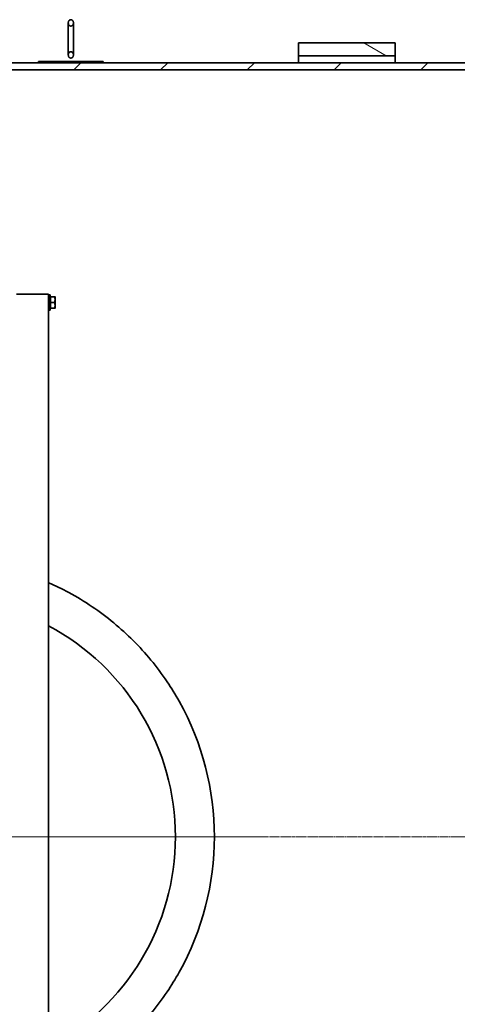
# Model space of a CAD drawing. Units: millimetres. Extents: x 45584 to 117399, y 199542 to 219357.
# Drawn here: x 57213 to 57892, y 208477 to 210005 of the extents above; entities that cross this region are included whole.
import ezdxf

# ---------------------------------------------------------------- set-up
doc = ezdxf.new("R2010")
doc.units = ezdxf.units.MM
doc.linetypes.add('CHAIN', pattern=[0.3543, 0.2362, -0.0295, 0.0591, -0.0295])
for name, color, linetype, lineweight in [('Osa (ISO)', 1, 'Continuous', 9), ('Středová značka (ISO)', 1, 'Continuous', 9), ('Viditelná (ISO)', 7, 'Continuous', 35), ('Šrafy (ISO)', 150, 'Continuous', 9)]:
    doc.layers.add(name, color=color, linetype=linetype, lineweight=lineweight)

# ---------------------------------------------------------------- blocks, each defined once
blk = doc.blocks.new('ACO Oleopator G NS100_10000 H h')
at = {"layer": 'Šrafy (ISO)'}
h = blk.add_hatch(dxfattribs=at)
h.set_pattern_fill('ANSI31', color=256, scale=762, angle=105, style=0)
h.set_pattern_definition([(150, (377816.59, 163648.5), (-47.625, -82.4889), [])])
h.paths.add_polyline_path([(384234.3, 168358.6), (384084.3, 168358.6), (384084.3, 168338.6), (384234.3, 168338.6)])
h.paths.add_polyline_path([(384084.3, 165894.9), (384234.3, 165894.9), (384234.3, 165914.9), (384084.3, 165914.9)])
h = blk.add_hatch(dxfattribs=at)
h.set_pattern_fill('ANSI31', color=256, scale=762, style=0)
h.set_pattern_definition([(45, (377816.59, 163648.5), (-67.3519, 67.3519), [])])
h.paths.add_polyline_path([(385502.3, 168327.6), (379499.3, 168327.6), (379499.3, 168316.6), (382195.3, 168316.6), (382300.3, 168316.6), (383640.3, 168316.6), (383646.3, 168316.6), (385502.3, 168316.6)])
h.paths.add_polyline_path([(379499.3, 165925.9), (385502.3, 165925.9), (385502.3, 165936.9), (383646.3, 165936.9), (383640.3, 165936.9), (382300.3, 165936.9), (382195.3, 165936.9), (379499.3, 165936.9)])
h = blk.add_hatch(dxfattribs=at)
h.set_pattern_fill('ANSI31', color=256, scale=762, angle=90, style=0)
h.set_pattern_definition([(135, (377816.59, 163648.5), (-67.3519, -67.3519), [])])
h.paths.add_polyline_path([(383780.8, 168327.7), (383780.8, 168329.7), (383680.8, 168329.7), (383680.8, 168327.7)])
at = {"layer": 'Osa (ISO)', "linetype": 'CHAIN', "ltscale": 23.990969}
blk.add_line((379424.3, 167126.7), (385577.3, 167126.7), dxfattribs=at)
at = {"layer": 'Středová značka (ISO)', "linetype": 'CHAIN', "ltscale": 23.990969}
blk.add_line((384028.8, 167126.7), (383017.8, 167126.7), dxfattribs=at)
at = {"layer": 'Viditelná (ISO)'}
for p, q in [((383726.8, 168389.7), (383726.8, 168339.8)), ((383734.8, 168339.8), (383734.8, 168389.7)), ((384234.3, 168358.6), (384084.3, 168358.6)), ((384084.3, 168358.6), (384084.3, 168338.6)), ((384234.3, 168338.6), (384234.3, 168358.6)), ((384084.3, 168338.6), (384234.3, 168338.6)), ((384084.3, 168327.6), (384084.3, 168338.6)), ((384234.3, 168338.6), (384234.3, 168327.6)), ((385502.3, 168327.6), (379499.3, 168327.6)), ((383780.8, 168329.7), (383680.8, 168329.7)), ((383680.8, 168329.7), (383680.8, 168327.7)), ((383680.8, 168327.7), (383780.8, 168327.7)), ((383780.8, 168327.7), (383780.8, 168329.7)), ((379499.3, 168316.6), (385502.3, 168316.6)), ((383646.3, 167968.7), (383656.3, 167968.7)), ((383686.3, 167968.7), (383656.3, 167968.7)), ((383686.3, 167968.7), (383696.3, 167968.7)), ((383696.3, 167968.7), (383696.3, 167962.4)), ((383696.3, 167967.7), (383698.8, 167967.7)), ((383698.8, 167967.7), (383698.8, 167943.7)), ((383696.3, 167962.4), (383696.3, 167949.1)), ((383699.4, 167964), (383698.8, 167964)), ((383699.4, 167964.7), (383705.5, 167964.7)), ((383699.4, 167955.7), (383699.4, 167964.7)), ((383699.4, 167955.7), (383705.5, 167955.7)), ((383699.4, 167946.7), (383699.4, 167955.7)), ((383706.3, 167960.2), (383706.3, 167964.7)), ((383706.3, 167951.2), (383706.3, 167960.2)), ((383706.3, 167946.7), (383706.3, 167951.2)), ((383696.3, 167949.1), (383696.3, 166305.4)), ((383696.3, 167943.7), (383698.8, 167943.7)), ((383699.4, 167947.4), (383698.8, 167947.4)), ((383699.4, 167946.7), (383705.5, 167946.7))]:
    blk.add_line(p, q, dxfattribs=at)
for radius, start, end in [(370, 297.8765, 62.1235), (430.5, 330.7556, 29.2444)]:
    blk.add_arc((383523.3, 167126.7), radius, start, end, dxfattribs=at)
for points, knots in [([(383730.8, 168394.5), (383730.6, 168394.5), (383730.3, 168394.5), (383729.8, 168394.4), (383729.6, 168394.3), (383729.2, 168394.1), (383728.9, 168394), (383728.5, 168393.6), (383728.3, 168393.5), (383727.9, 168393.1), (383727.7, 168392.8), (383727.4, 168392.3), (383727.3, 168392), (383727.1, 168391.4), (383727, 168391.1), (383726.9, 168390.4), (383726.8, 168390), (383726.8, 168389.4), (383726.9, 168389), (383727, 168388.3), (383727.1, 168387.9), (383727.3, 168387.3), (383727.4, 168387), (383727.8, 168386.4), (383727.9, 168386.2), (383728.3, 168385.7), (383728.5, 168385.5), (383729, 168385.1), (383729.2, 168385), (383729.6, 168384.8), (383729.9, 168384.7), (383730.4, 168384.6), (383730.6, 168384.5), (383731.1, 168384.5), (383731.3, 168384.6), (383731.8, 168384.7), (383732, 168384.8), (383732.4, 168385), (383732.7, 168385.1), (383733.1, 168385.5), (383733.3, 168385.7), (383733.7, 168386.2), (383733.9, 168386.4), (383734.2, 168387), (383734.4, 168387.3), (383734.6, 168387.9), (383734.7, 168388.3), (383734.8, 168389), (383734.8, 168389.4), (383734.8, 168390), (383734.8, 168390.4), (383734.7, 168391.1), (383734.6, 168391.4), (383734.4, 168392), (383734.2, 168392.3), (383733.9, 168392.8), (383733.7, 168393.1), (383733.4, 168393.5), (383733.2, 168393.6), (383732.7, 168394), (383732.5, 168394.1), (383732.1, 168394.3), (383731.8, 168394.4), (383731.3, 168394.5), (383731.1, 168394.5), (383730.8, 168394.5)], [0, 0, 0, 0, 0.069898, 0.069898, 0.139796, 0.139796, 0.215806, 0.215806, 0.291817, 0.291817, 0.377078, 0.377078, 0.462339, 0.462339, 0.559017, 0.559017, 0.655695, 0.655695, 0.755674, 0.755674, 0.855654, 0.855654, 0.948562, 0.948562, 1.041471, 1.041471, 1.121111, 1.121111, 1.200751, 1.200751, 1.268331, 1.268331, 1.335911, 1.335911, 1.403492, 1.403492, 1.471072, 1.471072, 1.550712, 1.550712, 1.630352, 1.630352, 1.723261, 1.723261, 1.816169, 1.816169, 1.916148, 1.916148, 2.016127, 2.016127, 2.112806, 2.112806, 2.209484, 2.209484, 2.294745, 2.294745, 2.380006, 2.380006, 2.456017, 2.456017, 2.532027, 2.532027, 2.601925, 2.601925, 2.671823, 2.671823, 2.671823, 2.671823]), ([(383730.8, 168334.9), (383731.1, 168334.9), (383731.3, 168335), (383731.8, 168335.1), (383732.1, 168335.2), (383732.5, 168335.4), (383732.7, 168335.5), (383733.2, 168335.8), (383733.4, 168336), (383733.7, 168336.4), (383733.9, 168336.7), (383734.2, 168337.2), (383734.4, 168337.5), (383734.6, 168338), (383734.7, 168338.4), (383734.8, 168339.1), (383734.8, 168339.4), (383734.8, 168340.1), (383734.8, 168340.5), (383734.7, 168341.2), (383734.6, 168341.5), (383734.4, 168342.1), (383734.2, 168342.4), (383733.9, 168343), (383733.7, 168343.3), (383733.3, 168343.8), (383733.1, 168344), (383732.7, 168344.3), (383732.4, 168344.5), (383732, 168344.7), (383731.8, 168344.8), (383731.3, 168344.9), (383731.1, 168344.9), (383730.6, 168344.9), (383730.4, 168344.9), (383729.9, 168344.8), (383729.6, 168344.7), (383729.2, 168344.5), (383729, 168344.3), (383728.5, 168344), (383728.3, 168343.8), (383727.9, 168343.3), (383727.8, 168343), (383727.4, 168342.4), (383727.3, 168342.1), (383727.1, 168341.5), (383727, 168341.2), (383726.9, 168340.5), (383726.8, 168340.1), (383726.8, 168339.4), (383726.9, 168339.1), (383727, 168338.4), (383727.1, 168338), (383727.3, 168337.5), (383727.4, 168337.2), (383727.7, 168336.7), (383727.9, 168336.4), (383728.3, 168336), (383728.5, 168335.8), (383728.9, 168335.5), (383729.2, 168335.4), (383729.6, 168335.2), (383729.8, 168335.1), (383730.3, 168335), (383730.6, 168334.9), (383730.8, 168334.9)], [0, 0, 0, 0, 0.069898, 0.069898, 0.139796, 0.139796, 0.215806, 0.215806, 0.291817, 0.291817, 0.377078, 0.377078, 0.462339, 0.462339, 0.559017, 0.559017, 0.655695, 0.655695, 0.755674, 0.755674, 0.855654, 0.855654, 0.948562, 0.948562, 1.041471, 1.041471, 1.121111, 1.121111, 1.200751, 1.200751, 1.268331, 1.268331, 1.335911, 1.335911, 1.403492, 1.403492, 1.471072, 1.471072, 1.550712, 1.550712, 1.630352, 1.630352, 1.723261, 1.723261, 1.816169, 1.816169, 1.916148, 1.916148, 2.016127, 2.016127, 2.112806, 2.112806, 2.209484, 2.209484, 2.294745, 2.294745, 2.380006, 2.380006, 2.456017, 2.456017, 2.532027, 2.532027, 2.601925, 2.601925, 2.671823, 2.671823, 2.671823, 2.671823]), ([(383696.3, 167520.9), (383706.9, 167516.3), (383717.3, 167511.2), (383740.1, 167499), (383752.2, 167491.6), (383775.6, 167475.8), (383786.8, 167467.4), (383808.1, 167449.8), (383818.2, 167440.6), (383837.2, 167421.7), (383846.4, 167411.6), (383864, 167390.3), (383872.4, 167379), (383886.9, 167357.6), (383893.1, 167347.5), (383899, 167337)], [148.195605, 148.195605, 148.195605, 148.195605, 151.507623, 151.507623, 155.603587, 155.603587, 159.699551, 159.699551, 163.795514, 163.795514, 167.888788, 167.888788, 171.982063, 171.982063, 175.406844, 175.406844, 175.406844, 175.406844]), ([(383899, 166916.4), (383893.1, 166906), (383886.9, 166895.9), (383872.4, 166874.4), (383864, 166863.2), (383846.4, 166841.9), (383837.2, 166831.8), (383818.2, 166812.8), (383808.1, 166803.6), (383786.8, 166786), (383775.6, 166777.6), (383752.2, 166761.9), (383740.1, 166754.5), (383717.3, 166742.3), (383706.9, 166737.2), (383696.3, 166732.5)], [217.676572, 217.676572, 217.676572, 217.676572, 221.101353, 221.101353, 225.194628, 225.194628, 229.287902, 229.287902, 233.383865, 233.383865, 237.479829, 237.479829, 241.575793, 241.575793, 244.887811, 244.887811, 244.887811, 244.887811])]:
    blk.add_open_spline(points, degree=3, knots=knots, dxfattribs=at)
for points in [[(383706.3, 167960.2), (383706.3, 167962.3), (383705.5, 167964.7)], [(383705.5, 167964.7), (383706.3, 167964.7), (383706.3, 167964.7)], [(383705.5, 167955.7), (383706.3, 167958.1), (383706.3, 167960.2)], [(383706.3, 167951.2), (383706.3, 167953.3), (383705.5, 167955.7)], [(383705.5, 167946.7), (383706.3, 167949.1), (383706.3, 167951.2)], [(383706.3, 167946.7), (383706.3, 167946.7), (383705.5, 167946.7)]]:
    blk.add_rational_spline(points, [1, 1.0379548493, 1], degree=2, dxfattribs=at)

msp = doc.modelspace()

# ---------------------------------------------------------------- block references
msp.add_blockref('ACO Oleopator G NS100_10000 H h', (-326438.61896, 41610.63195))

doc.saveas('drawing.dxf')
